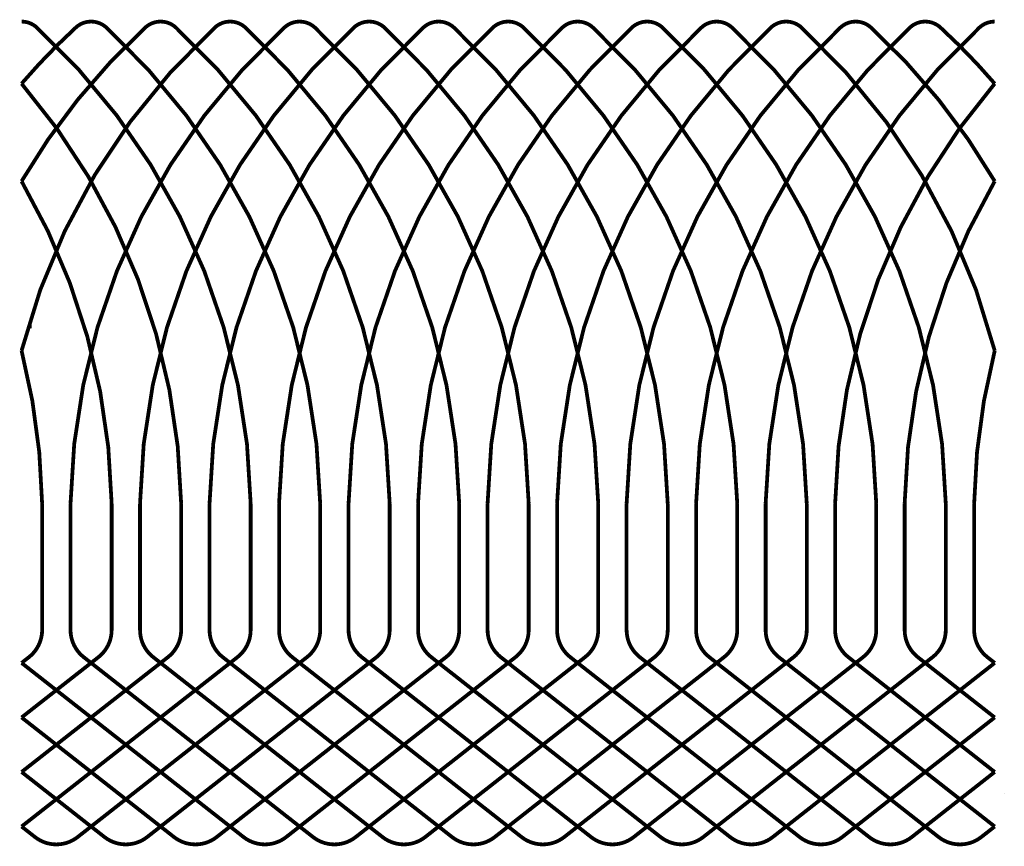
# Model space of a CAD drawing. Extents: x 6152 to 205462, y -3 to 150550.
# Drawn here: x 173284 to 174723, y 115221 to 116428 of the extents above; entities that cross this region are included whole.
import ezdxf

# ---------------------------------------------------------------- set-up
doc = ezdxf.new("R2010")
doc.units = 0
doc.header["$LTSCALE"] = 15
doc.linetypes.add('ESCONDIDA', pattern=[3, 2, -1])
doc.linetypes.add('HIDDEN', pattern=[0.375, 0.25, -0.125])
doc.layers.get('0').update_dxf_attribs({"linetype": 'CONTINUOUS'})
doc.layers.add('ESCONDIDA', color=252, linetype='ESCONDIDA')

msp = doc.modelspace()

# ---------------------------------------------------------------- linework, layer by layer
at = {"color": 4, "linetype": 'HIDDEN'}
msp.add_line((174722.58846, 115297.77691), (174722.6041, 115297.77691), dxfattribs=at)
at = {"color": 3, "const_width": 5.5}
for points in [[(173286.40043, 116425.52354, -0.187925972), (173308.72586, 116416.82529, -0.2055471507), (173621.20778, 115721.41306), (173621.20778, 115536.67561, -0.2303827985), (173601.872, 115496.93845), (173286.40043, 115249.52713)], [(173286.40043, 116334.88029, -0.0295163331), (173365.66031, 116416.82529, -0.3896115314), (173410.31116, 116416.82529, -0.2055471507), (173722.79308, 115721.41306), (173722.79308, 115536.67561, -0.2303827985), (173703.4573, 115496.93845), (173368.3573, 115234.13335, -0.3453589859), (173306.02887, 115234.13335), (173286.40043, 115249.52712)], [(173286.40043, 116192.29284, -0.0749978755), (173467.24561, 116416.82529, -0.3896115314), (173511.89646, 116416.82529, -0.2055471507), (173824.37838, 115721.41306), (173824.37838, 115536.67561, -0.2303827985), (173805.0426, 115496.93845), (173469.9426, 115234.13335, -0.3453589859), (173407.61417, 115234.13335), (173286.40043, 115329.19628)], [(173286.40043, 115944.78336, -0.1452987035), (173568.83091, 116416.82529, -0.3896115314), (173613.48176, 116416.82529, -0.2055471507), (173925.96368, 115721.41306), (173925.96368, 115536.67561, -0.2303827985), (173906.6279, 115496.93845), (173571.5279, 115234.13335, -0.3453589859), (173509.19947, 115234.13335), (173286.40043, 115408.86544)], [(173357.93428, 115721.41306, -0.2055471507), (173670.41621, 116416.82529, -0.3896115314), (173715.06706, 116416.82529, -0.2055471507), (174027.54898, 115721.41306), (174027.54898, 115536.67561, -0.2303827985), (174008.2132, 115496.93845), (173673.1132, 115234.13335, -0.3453589859), (173610.78477, 115234.13335), (173286.40043, 115488.5346)], [(173459.51958, 115721.41306, -0.2055471507), (173772.00151, 116416.82529, -0.3896115314), (173816.65236, 116416.82529, -0.2055471507), (174129.13428, 115721.41306), (174129.13428, 115536.67561, -0.2303827985), (174109.7985, 115496.93845), (173774.6985, 115234.13335, -0.3453589859), (173712.37007, 115234.13335), (173377.27007, 115496.93845, -0.2303827973), (173357.93428, 115536.67561), (173357.93428, 115721.41306)], [(173561.10488, 115721.41306, -0.2055471507), (173873.58681, 116416.82529, -0.3896115314), (173918.23766, 116416.82529, -0.2055471507), (174230.71958, 115721.41306), (174230.71958, 115536.67561, -0.2303827985), (174211.3838, 115496.93845), (173876.2838, 115234.13335, -0.3453589859), (173813.95537, 115234.13335), (173478.85537, 115496.93845, -0.2303827973), (173459.51958, 115536.67561), (173459.51958, 115721.41306)], [(173662.69018, 115721.41306, -0.2055471507), (173975.17211, 116416.82529, -0.3896115314), (174019.82296, 116416.82529, -0.2055471507), (174332.30488, 115721.41306), (174332.30488, 115536.67561, -0.2303827985), (174312.9691, 115496.93845), (173977.8691, 115234.13335, -0.3453589859), (173915.54067, 115234.13335), (173580.44067, 115496.93845, -0.2303827973), (173561.10488, 115536.67561), (173561.10488, 115721.41306)], [(173764.27548, 115721.41306, -0.2055471507), (174076.75741, 116416.82529, -0.3896115314), (174121.40826, 116416.82529, -0.2055471507), (174433.89018, 115721.41306), (174433.89018, 115536.67561, -0.2303827985), (174414.5544, 115496.93845), (174079.4544, 115234.13335, -0.3453589859), (174017.12597, 115234.13335), (173682.02597, 115496.93845, -0.2303827973), (173662.69018, 115536.67561), (173662.69018, 115721.41306)], [(173865.86078, 115721.41306, -0.2055471507), (174178.34271, 116416.82529, -0.3896115314), (174222.99356, 116416.82529, -0.2055471507), (174535.47548, 115721.41306), (174535.47548, 115536.67561, -0.2303827985), (174516.1397, 115496.93845), (174181.0397, 115234.13335, -0.3453589859), (174118.71127, 115234.13335), (173783.61127, 115496.93845, -0.2303827973), (173764.27548, 115536.67561), (173764.27548, 115721.41306)], [(173967.44608, 115721.41306, -0.2055471507), (174279.92801, 116416.82529, -0.3896115314), (174324.57886, 116416.82529, -0.2055471507), (174637.06078, 115721.41306), (174637.06078, 115536.67561, -0.2303827985), (174617.725, 115496.93845), (174282.625, 115234.13335, -0.3453589859), (174220.29657, 115234.13335), (173885.19657, 115496.93845, -0.2303827973), (173865.86078, 115536.67561), (173865.86078, 115721.41306)], [(174069.03138, 115721.41306, -0.2055471507), (174381.51331, 116416.82529, -0.3896115314), (174426.16416, 116416.82529, -0.1452987035), (174708.59463, 115944.78336, -0.1452987035)], [(174170.61668, 115721.41306, -0.2055471507), (174483.09861, 116416.82529, -0.3896115314), (174527.74946, 116416.82529, -0.0749978755), (174708.59463, 116192.29284, -0.0749978755)], [(174272.20198, 115721.41306, -0.2055471507), (174584.68391, 116416.82529, -0.3896115314), (174629.33476, 116416.82529, -0.0295163331), (174708.59463, 116334.88029, -0.0295163331)], [(174373.78728, 115721.41306, -0.2055471507), (174686.26921, 116416.82529, -0.187925972), (174708.59463, 116425.52354, -0.187925972)], [(173286.40043, 116334.88029, -0.1749692793), (173519.62249, 115721.41306), (173519.62249, 115536.67561, -0.2303827985), (173500.2867, 115496.93845), (173286.40043, 115329.19628)], [(174475.37258, 115721.41306, -0.1749692793), (174708.59463, 116334.88029, -0.1749692793)], [(173286.40043, 116192.29284, -0.1285673327), (173418.03719, 115721.41306), (173418.03719, 115536.67561, -0.2303827985), (173398.7014, 115496.93845), (173286.40043, 115408.86544)], [(174576.95788, 115721.41306, -0.1285673327), (174708.59463, 116192.29284, -0.1285673327)], [(173286.40043, 115944.78336, -0.058501264), (173316.45189, 115721.41306), (173316.45189, 115536.67561, -0.2303827985), (173297.1161, 115496.93845), (173286.40043, 115488.5346)], [(174678.54318, 115721.41306, -0.058501264), (174708.59463, 115944.78336, -0.058501264)], [(174708.59463, 115488.5346), (174384.2103, 115234.13335, -0.3453589859), (174321.88187, 115234.13335), (173986.78187, 115496.93845, -0.2303827973), (173967.44608, 115536.67561), (173967.44608, 115721.41306)], [(174708.59463, 115408.86544), (174485.7956, 115234.13335, -0.3453589859), (174423.46717, 115234.13335), (174088.36717, 115496.93845, -0.2303827973), (174069.03138, 115536.67561), (174069.03138, 115721.41306)], [(174708.59463, 115329.19628), (174587.3809, 115234.13335, -0.3453589859), (174525.05247, 115234.13335), (174189.95247, 115496.93845, -0.2303827973), (174170.61668, 115536.67561), (174170.61668, 115721.41306)], [(174708.59463, 115249.52712), (174688.9662, 115234.13335, -0.3453589859), (174626.63777, 115234.13335), (174291.53777, 115496.93845, -0.2303827973), (174272.20198, 115536.67561), (174272.20198, 115721.41306)], [(174708.59463, 115249.52712), (174393.12307, 115496.93845, -0.2303827973), (174373.78728, 115536.67561), (174373.78728, 115721.41306)], [(174708.59463, 115329.19628), (174494.70837, 115496.93845, -0.2303827973), (174475.37258, 115536.67561), (174475.37258, 115721.41306)], [(174708.59463, 115408.86544), (174596.29367, 115496.93845, -0.2303827973), (174576.95788, 115536.67561), (174576.95788, 115721.41306)], [(174708.59463, 115488.5346), (174697.87897, 115496.93845, -0.2303827973), (174678.54318, 115536.67561), (174678.54318, 115721.41306)]]:
    msp.add_lwpolyline(points, format="xyb", dxfattribs=at)
at = {"layer": 'ESCONDIDA'}
msp.add_line((173300.39878, 115977.37051), (173300.39878, 115989.37051), dxfattribs=at)

doc.saveas('drawing.dxf')
